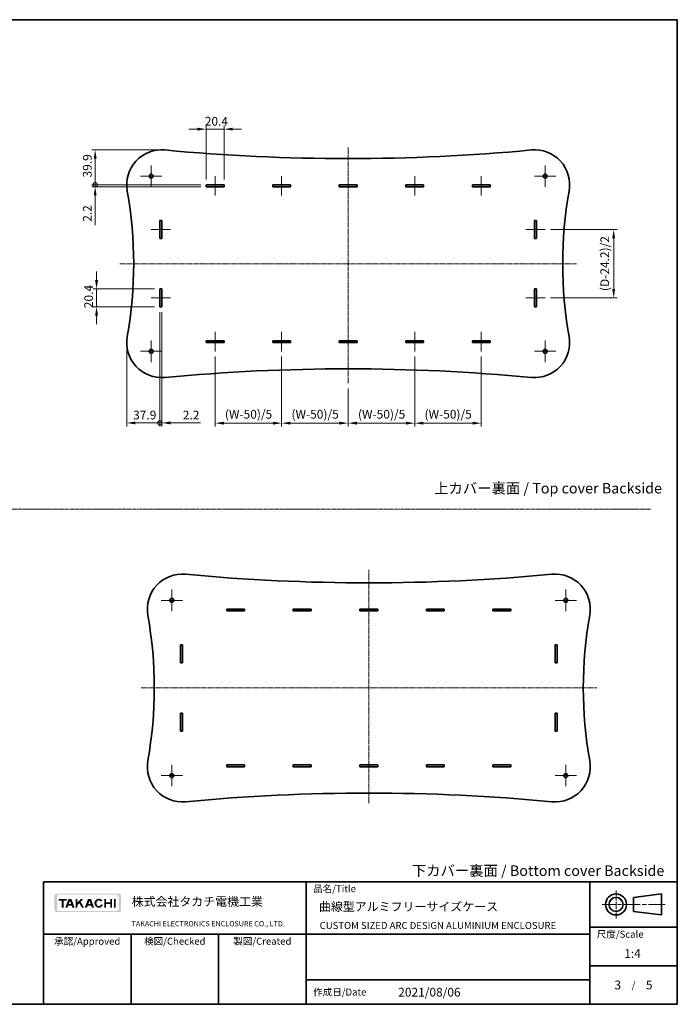
# Model space of a CAD drawing. Units: millimetres. Extents: x 0 to 5710, y 0 to 1264.
# Drawn here: x 2983 to 3735, y 0 to 1124 of the extents above; entities that cross this region are included whole.
import ezdxf
from ezdxf.enums import TextEntityAlignment as Align

# ---------------------------------------------------------------- set-up
doc = ezdxf.new("R2010")
doc.units = ezdxf.units.MM
doc.linetypes.add('CHAIN', pattern=[0.35429999999999995, 0.2362, -0.0295, 0.0591, -0.0295])
doc.layers.get('Defpoints').update_dxf_attribs({"lineweight": 25})
for name, color, linetype, lineweight in [('Border (ISO)', 7, 'Continuous', 35), ('Center Mark (ISO)', 131, 'Continuous', 18), ('Centerline (ISO)', 131, 'Continuous', 18), ('Dimension (ISO)', 7, 'Continuous', 18), ('Hatch (ISO)', 1, 'Continuous', 18), ('Sketch Geometry (ISO)', 7, 'Continuous', 18), ('Symbol (ISO)', 7, 'Continuous', 18), ('Title (ISO)', 7, 'Continuous', 35), ('Visible (ISO)', 7, 'Continuous', 35)]:
    doc.layers.add(name, color=color, linetype=linetype, lineweight=lineweight)
doc.styles.add('Note Text (TK)', font='txt')
doc.styles.add('文字スタイル67', font='arial.ttf')
doc.dimstyles.new('Default - Method 1b (TK)', dxfattribs={"dimtxt": 2.5, "dimasz": 2.5, "dimexe": 1, "dimexo": 1.499999999999999, "dimgap": 1, "dimtad": 1, "dimtoh": 1, "dimrnd": 1e-08, "dimdsep": 46, "dimtxsty": 'Note Text (TK)', "dimcen": 0.09, "dimdle": 5, "dimclrd": 100, "dimclre": 100, "dimclrt": 7, "dimadec": 1, "dimazin": 1, "dimtfac": 1, "dimtmove": 0, "dimatfit": 3, "dimfxl": 1, "dimtolj": 1, "dimlwd": -1, "dimlwe": -1, "dimarcsym": 0})

# ---------------------------------------------------------------- blocks, each defined once
blk = doc.blocks.new('図面枠 tk図枠')
at = {"layer": 'Border (ISO)'}
for p, q in [((14.49999999999999, 289), (405.4999999999999, 289)), ((14.49999999999999, 289), (14.50000000000001, 8.000000000000007)), ((405.4999999999999, 289), (405.4999999999999, 8.000000000000007)), ((14.50000000000001, 8.000000000000007), (405.4999999999999, 8.000000000000007))]:
    blk.add_line(p, q, dxfattribs=at)
blk = doc.blocks.new('表題欄 tk表題欄')
at = {"layer": 'Hatch (ISO)'}
h = blk.add_hatch(color=256, dxfattribs=at)
edge = h.paths.add_edge_path(flags=0)
edge.add_arc((95.57537688673352, 236.2990653650367), 0.5958259999999996, 269.9999999999897, 360)
edge.add_line((96.17120288673351, 236.2990653650368), (96.17120288673348, 239.7107813650365))
edge.add_arc((95.5753768867335, 239.7107813650366), 0.5958259999999996, 0, 90.0000000000068)
edge.add_line((95.57537688673342, 240.3066073650366), (79.13710888673356, 240.3066073650366))
edge.add_arc((79.13710888673353, 239.7107813650366), 0.5958259999999996, 89.99999999999744, 180)
edge.add_line((78.54128288673353, 239.7107813650365), (78.54128288673331, 236.2990653650368))
edge.add_arc((79.13710888673332, 236.2990653650365), 0.5958259999999996, 180, 270.0000000000231)
edge.add_line((79.13710888673356, 235.7032393650365), (95.57537688673342, 235.7032393650367))
edge = h.paths.add_edge_path()
edge.add_line((77.83935088673357, 239.9556413650366), (77.83935088673357, 236.0542053650368))
edge.add_arc((78.54128288673346, 236.0542053650367), 0.7019319999998935, 180, 270.0000000000087)
edge.add_line((78.54128288673357, 235.3522733650368), (96.17120288673352, 235.3522733650368))
edge.add_arc((96.17120288673351, 236.0542053650367), 0.7019319999998921, 270, 360)
edge.add_line((96.8731348867334, 236.0542053650368), (96.87313488673352, 239.9556413650366))
edge.add_arc((96.1712028867336, 239.9556413650367), 0.7019319999998921, 0, 90.00000000000873)
edge.add_line((96.17120288673348, 240.6575733650367), (78.54128288673357, 240.6575733650366))
edge.add_arc((78.54128288673357, 239.9556413650366), 0.7019319999999984, 90, 180)
for points in [[(79.07181288673355, 239.1476033650369), (79.07181288673355, 238.6578833650367), (79.92066088673353, 238.6578833650367), (79.92066088673353, 236.6581933650368), (80.50832488673353, 236.6581933650368), (80.50832488673353, 238.6578833650367), (81.35717288673355, 238.6578833650367), (81.35717288673355, 239.1476033650369)], [(85.68407849525303, 236.6581933650368), (84.9434673993943, 237.8918698287545), (84.41792288673358, 237.3246628822781), (84.41792288673358, 236.6581933650368), (83.89555488673355, 236.6581933650368), (83.89555488673355, 239.1476033650369), (84.41792288673358, 239.1476033650369), (84.41792288673358, 238.0993979968839), (85.38913556809511, 239.1476033650369), (86.10696490847272, 239.1476033650369), (85.31925422435492, 238.2974470774499), (86.30334488673353, 236.6581933650368)], [(92.09142939614459, 239.1476033650369), (92.09142939614459, 236.6581933650368), (92.60971639614465, 236.6581933650368), (92.60971639614465, 237.6580383650368), (93.76872039614462, 237.6580383650368), (93.76872039614462, 236.6581933650368), (94.28700739614459, 236.6581933650368), (94.28700739614459, 239.1476033650369), (93.76872039614462, 239.1476033650369), (93.76872039614462, 238.1477583650367), (92.60971639614465, 238.1477583650367), (92.60971639614465, 239.1476033650369)], [(94.84202339614467, 239.1476033650369), (94.84202339614467, 236.6581933650368), (95.36439139614473, 236.6581933650368), (95.36439139614473, 239.1476033650369)]]:
    blk.add_hatch(color=256, dxfattribs=at).paths.add_polyline_path(points)
h = blk.add_hatch(color=256, dxfattribs=at)
h.paths.add_polyline_path([(82.59020695886475, 237.7110913650368), (81.95242681460243, 237.7110913650368), (82.27131688673356, 238.5794973650367)], flags=0)
h.paths.add_polyline_path([(82.77903014574996, 237.1968853650368), (81.76360362771717, 237.1968853650368), (81.56578886050404, 236.6581933650368), (80.94907288673355, 236.6581933650368), (81.86321688673357, 239.1476033650369), (82.67941688673353, 239.1476033650369), (83.59356088673351, 236.6581933650368), (82.97684491296302, 236.6581933650368)])
h = blk.add_hatch(color=256, dxfattribs=at)
h.paths.add_polyline_path([(87.52707281460246, 237.7110913650368), (88.16485295886469, 237.7110913650368), (87.84596288673359, 238.5794973650367)], flags=0)
h.paths.add_polyline_path([(87.14043486050403, 236.6581933650368), (87.3382496277172, 237.1968853650368), (88.35367614574989, 237.1968853650368), (88.551490912963, 236.6581933650368), (89.16820688673343, 236.6581933650368), (88.25406288673352, 239.1476033650369), (87.43786288673356, 239.1476033650369), (86.52371888673358, 236.6581933650368)])
h = blk.add_hatch(color=256, dxfattribs=at)
edge = h.paths.add_edge_path()
edge.add_arc((90.52309888673334, 237.9028983650369), 1.273272000000011, 38.55054079078439, 336.5820184016556)
edge.add_line((91.69149139614446, 237.3968543650369), (91.17255542714857, 237.6216113977801))
edge.add_ellipse((90.52309888673352, 237.9028983650369), major_axis=(0, -0.7998759999999119), ratio=0.8673469387756529, start_angle=128.5505407907963, end_angle=426.582018401653, ccw=False)
edge.add_line((91.09381514418376, 238.3576891122095), (91.51887237036831, 238.6964075050431))
at = {"layer": 'Title (ISO)'}
for p, q in [((74.70882392282105, 244.052739026017), (255.7088239228211, 244.052739026017)), ((74.70882392282105, 209.052739026017), (74.70882392282105, 244.052739026017)), ((149.7088239228211, 244.052739026017), (149.7088239228211, 209.052739026017)), ((230.7088239228211, 244.052739026017), (230.7088239228211, 209.052739026017)), ((255.7088239228211, 244.052739026017), (255.7088239228211, 209.052739026017)), ((243.2088239228211, 239.552739026017), (251.2088239228211, 240.5527390260171)), ((243.2088239228211, 239.552739026017), (243.2088239228211, 235.552739026017)), ((251.2088239228211, 234.552739026017), (251.2088239228211, 240.5527390260171)), ((243.2088239228211, 235.552739026017), (251.2088239228211, 234.552739026017)), ((230.7088239228211, 231.052739026017), (255.7088239228211, 231.052739026017)), ((74.70882392282105, 229.052739026017), (230.7088239228211, 229.052739026017)), ((99.70882392282108, 229.052739026017), (99.70882392282108, 209.052739026017)), ((124.708823922821, 229.052739026017), (124.708823922821, 209.052739026017)), ((230.7088239228211, 220.052739026017), (255.7088239228211, 220.052739026017)), ((149.7088239228211, 216.052739026017), (230.7088239228211, 216.052739026017)), ((255.7088239228211, 209.052739026017), (74.70882392282105, 209.052739026017))]:
    blk.add_line(p, q, dxfattribs=at)
at = {"layer": 'Title (ISO)', "color": 4, "linetype": 'CHAIN', "lineweight": 18, "ltscale": 8.889559745788574}
blk.add_line((238.2088239228211, 241.552739026017), (238.2088239228211, 233.552739026017), dxfattribs=at)
at = {"layer": 'Title (ISO)', "color": 4, "linetype": 'CHAIN', "lineweight": 18, "ltscale": 20.00163269042969}
blk.add_line((252.2088239228211, 237.552739026017), (234.2088239228211, 237.552739026017), dxfattribs=at)
at = {"layer": 'Title (ISO)'}
for radius in [3, 2]:
    blk.add_circle((238.2088239228211, 237.552739026017), radius, dxfattribs=at)
at = {"layer": 'Title (ISO)', "color": 1, "char_height": 2.000000029802322, "line_spacing_factor": 1.5, "style": 'Note Text (TK)'}
for s, insert, attachment_point in [('\\fＭＳ Ｐゴシック|b0|i0;\\H2.0000;品名/Title', (151.708823922821, 242.052739026017), 4), ('\\fＭＳ Ｐゴシック|b0|i0;\\H2.0000;承認/Approved', (87.20882392282108, 227.052739026017), 5), ('\\fＭＳ Ｐゴシック|b0|i0;\\H2.0000;検図/Checked', (112.208823922821, 227.052739026017), 5), ('\\fＭＳ Ｐゴシック|b0|i0;\\H2.0000;製図/Created', (137.2088239228211, 227.052739026017), 5), ('\\fＭＳ Ｐゴシック|b0|i0;\\H2.0000;尺度/Scale', (232.7088239228211, 229.052739026017), 4), ('\\fＭＳ Ｐゴシック|b0|i0;\\H2.0000;作成日/Date', (151.708823922821, 212.552739026017), 4)]:
    blk.add_mtext(s, dxfattribs=dict(at, insert=insert, attachment_point=attachment_point))
at = {"layer": 'Title (ISO)', "color": 7, "line_spacing_factor": 1.5, "style": 'Note Text (TK)'}
for s, insert, char_height, attachment_point in [('株式会社タカチ電機工業', (99.87313488673345, 238.052739026017), 2.5, 4), ('\\fArial|b0|i0;\\H1.4986;TAKACHI ELECTRONICS ENCLOSURE CO., LTD.', (99.87313488673342, 232.052739026017), 1.49859994649887, 4), ('\\fＭＳ Ｐゴシック|b0|i0;\\H2.0000;/', (243.2088239228211, 214.552739026017), 2.000000029802322, 5)]:
    blk.add_mtext(s, dxfattribs=dict(at, insert=insert, char_height=char_height, attachment_point=attachment_point))
at = {"layer": 'Title (ISO)', "color": 7}
for tag, p, height, style in [('<品名>_001', (153.367914831912, 235.6820003896534), 2.5, 'Note Text (TK)'), ('<Title>_001', (153.5696697597652, 230.5520568828656), 2.000000029802322, '文字スタイル67'), ('作成日_001', (175.6250171046392, 211.2814322078352), 2.5, 'Note Text (TK)'), ('<ページ_No.>_001', (237.9488807410029, 213.302739026017), 2.5, 'Note Text (TK)'), ('<総ページ数>_001', (246.7997330137301, 213.302739026017), 2.5, 'Note Text (TK)')]:
    blk.add_attdef(tag, p, '', height=height, dxfattribs=dict(at, style=style))
at = {"layer": 'Title (ISO)', "color": 7, "style": 'Note Text (TK)'}
blk.add_attdef('<尺度>', text='', height=2.5, dxfattribs=at).set_placement((243.2088239228211, 223.5527390260171), align=Align.MIDDLE_CENTER)
blk = doc.blocks.new('*D74')
at = {"layer": 'Defpoints', "color": 0}
for p in [(3071.139678019592, 816.6870156923399), (3143.463559143413, 816.6870156923399), (3143.463559143413, 796.2870156923399)]:
    blk.add_point(p, dxfattribs=at)
at = {"layer": 'Dimension (ISO)', "color": 100}
for p, q in [((3071.139678019592, 826.6870156923399), (3071.139678019592, 836.6870156923399)), ((3137.463559143413, 816.6870156923399), (3067.139678019592, 816.6870156923399)), ((3071.139678019592, 796.2870156923399), (3071.139678019592, 816.6870156923399)), ((3137.463559143413, 796.2870156923399), (3067.139678019592, 796.2870156923399)), ((3071.139678019592, 786.2870156923398), (3071.139678019592, 776.2870156923399))]:
    blk.add_line(p, q, dxfattribs=at)
for points in [[(3069.473011352926, 826.6870156923399), (3072.806344686259, 826.6870156923399), (3071.139678019592, 816.6870156923399)], [(3069.473011352926, 786.2870156923398), (3072.806344686259, 786.2870156923398), (3071.139678019592, 796.2870156923399)]]:
    blk.add_solid(points, dxfattribs=at)
at = {"layer": 'Dimension (ISO)', "color": 7, "insert": (3062.139678019592, 794.697242965066), "char_height": 10, "attachment_point": 4, "rotation": 90, "style": 'Note Text (TK)'}
blk.add_mtext('\\A1;20.4', dxfattribs=at)
blk = doc.blocks.new('_DotSmall')
at = {"color": 0, "linetype": 'ByBlock', "const_width": 0.5}
blk.add_lwpolyline([(-0.0625, 0, 1), (0.0625, 0, 1)], format="xyb", close=True, dxfattribs=at)
blk = doc.blocks.new('*D75')
at = {"layer": 'Defpoints', "color": 0}
for p in [(3143.463559143411, 796.2870156923394), (3105.563637683618, 755.3577489878957), (3143.463559143411, 663.6843476353878)]:
    blk.add_point(p, dxfattribs=at)
at = {"layer": 'Dimension (ISO)', "color": 100}
for p, q in [((3143.463559143411, 790.2870156923394), (3143.463559143411, 659.6843476353878)), ((3105.563637683618, 749.3577489878957), (3105.563637683618, 659.6843476353878)), ((3115.563637683619, 663.6843476353878), (3143.463559143411, 663.6843476353878))]:
    blk.add_line(p, q, dxfattribs=at)
blk.add_solid([(3115.563637683619, 665.3510143020545), (3115.563637683619, 662.0176809687213), (3105.563637683618, 663.6843476353878)], dxfattribs=at)
at = {"layer": 'Dimension (ISO)', "color": 100, "xscale": 10, "yscale": 10, "zscale": 10}
blk.add_blockref('_DotSmall', (3143.463559143411, 663.6843476353878), dxfattribs=at)
at = {"layer": 'Dimension (ISO)', "color": 7, "insert": (3112.894280231696, 672.6843476353878), "char_height": 10, "attachment_point": 4, "style": 'Note Text (TK)'}
blk.add_mtext('\\A1;37.9', dxfattribs=at)
blk = doc.blocks.new('*D76')
at = {"layer": 'Defpoints', "color": 0}
for p in [(3143.463559143411, 796.2870156923394), (3145.663559143411, 796.2870156923394), (3145.663559143411, 663.6843476353878)]:
    blk.add_point(p, dxfattribs=at)
at = {"layer": 'Dimension (ISO)', "color": 100}
for p, q in [((3143.463559143411, 790.2870156923394), (3143.463559143411, 659.6843476353878)), ((3145.663559143411, 790.2870156923394), (3145.663559143411, 659.6843476353878)), ((3143.463559143411, 663.6843476353878), (3133.463559143411, 663.6843476353878)), ((3143.463559143411, 663.6843476353878), (3145.663559143411, 663.6843476353878)), ((3155.663559143411, 663.6843476353878), (3189.686286654895, 663.6843476353878))]:
    blk.add_line(p, q, dxfattribs=at)
blk.add_solid([(3155.663559143411, 665.3510143020545), (3155.663559143411, 662.0176809687213), (3145.663559143411, 663.6843476353878)], dxfattribs=at)
at = {"layer": 'Dimension (ISO)', "color": 100, "xscale": 10, "yscale": 10, "zscale": 10}
blk.add_blockref('_DotSmall', (3143.463559143411, 663.6843476353878), dxfattribs=at)
at = {"layer": 'Dimension (ISO)', "color": 7, "insert": (3169.663559382168, 672.6843476353878), "char_height": 10, "attachment_point": 4, "style": 'Note Text (TK)'}
blk.add_mtext('\\A1;2.2', dxfattribs=at)
blk = doc.blocks.new('*D77')
at = {"layer": 'Defpoints', "color": 0}
for p in [(3583.663559143412, 884.3870156923399), (3583.663559143412, 806.4870156923402), (3661.816754606013, 806.4870156923402)]:
    blk.add_point(p, dxfattribs=at)
at = {"layer": 'Dimension (ISO)', "color": 100}
for p, q in [((3589.663559143413, 884.3870156923399), (3665.816754606014, 884.3870156923399)), ((3661.816754606013, 874.3870156923399), (3661.816754606013, 816.4870156923402)), ((3589.663559143413, 806.4870156923402), (3665.816754606014, 806.4870156923402))]:
    blk.add_line(p, q, dxfattribs=at)
for points in [[(3660.150087939347, 874.3870156923399), (3663.48342127268, 874.3870156923399), (3661.816754606013, 884.3870156923399)], [(3660.150087939347, 816.4870156923402), (3663.48342127268, 816.4870156923402), (3661.816754606013, 806.4870156923402)]]:
    blk.add_solid(points, dxfattribs=at)
at = {"layer": 'Dimension (ISO)', "color": 7, "insert": (3651.62357278783, 811.1472429650667), "char_height": 10, "attachment_point": 4, "rotation": 90, "style": 'Note Text (TK)'}
blk.add_mtext('\\A1; \\fＭＳ Ｐゴシック|b0|i0;(D-24.2)/2', dxfattribs=at)
blk = doc.blocks.new('*D78')
at = {"layer": 'Defpoints', "color": 0}
for p in [(3216.763559143411, 999.0570217616378), (3196.36355914341, 935.5370156923395), (3216.763559143411, 935.5370156923394)]:
    blk.add_point(p, dxfattribs=at)
at = {"layer": 'Dimension (ISO)', "color": 100}
for p, q in [((3196.36355914341, 941.5370156923397), (3196.36355914341, 1003.057021761637)), ((3216.763559143411, 941.5370156923394), (3216.763559143411, 1003.057021761637)), ((3186.363559143411, 999.0570217616378), (3176.363559143411, 999.0570217616378)), ((3196.36355914341, 999.0570217616378), (3216.763559143411, 999.0570217616378)), ((3226.763559143411, 999.0570217616378), (3236.763559143411, 999.0570217616378))]:
    blk.add_line(p, q, dxfattribs=at)
for points in [[(3186.363559143411, 1000.723688428304), (3186.363559143411, 997.3903550949713), (3196.36355914341, 999.0570217616378)], [(3226.763559143411, 1000.723688428304), (3226.763559143411, 997.3903550949713), (3216.763559143411, 999.0570217616378)]]:
    blk.add_solid(points, dxfattribs=at)
at = {"layer": 'Dimension (ISO)', "color": 7, "insert": (3194.773786416138, 1008.057021761638), "char_height": 10, "attachment_point": 4, "style": 'Note Text (TK)'}
blk.add_mtext('\\A1;20.4', dxfattribs=at)
blk = doc.blocks.new('*D79')
at = {"layer": 'Defpoints', "color": 0}
for p in [(3069.563559143411, 935.5370156923399), (3196.363559143412, 935.5370156923399), (3196.363559143412, 933.33701569234)]:
    blk.add_point(p, dxfattribs=at)
at = {"layer": 'Dimension (ISO)', "color": 100}
for p, q in [((3069.563559143411, 935.5370156923399), (3069.563559143411, 955.53701569234)), ((3190.363559143412, 935.5370156923399), (3065.563559143412, 935.5370156923399)), ((3190.363559143412, 933.33701569234), (3065.563559143412, 933.33701569234)), ((3069.563559143411, 935.5370156923399), (3069.563559143411, 933.33701569234)), ((3069.563559143411, 923.3370156923397), (3069.563559143411, 889.3142881808559))]:
    blk.add_line(p, q, dxfattribs=at)
blk.add_solid([(3067.896892476745, 923.3370156923397), (3071.230225810078, 923.3370156923397), (3069.563559143411, 933.33701569234)], dxfattribs=at)
at = {"layer": 'Dimension (ISO)', "color": 100, "xscale": 10, "yscale": 10, "zscale": 10, "rotation": 270}
blk.add_blockref('_DotSmall', (3069.563559143411, 935.5370156923399), dxfattribs=at)
at = {"layer": 'Dimension (ISO)', "color": 7, "insert": (3060.563559143411, 893.3142881808548), "char_height": 10, "attachment_point": 4, "rotation": 90, "style": 'Note Text (TK)'}
blk.add_mtext('\\A1;2.2', dxfattribs=at)
blk = doc.blocks.new('*D80')
at = {"layer": 'Defpoints', "color": 0}
for p in [(3206.563559143411, 745.3370156923394), (3282.563559143411, 745.3370156923394), (3282.563559143411, 663.4257144286372)]:
    blk.add_point(p, dxfattribs=at)
at = {"layer": 'Dimension (ISO)', "color": 100}
for p, q in [((3206.563559143411, 739.3370156923395), (3206.563559143411, 659.4257144286373)), ((3282.563559143411, 739.3370156923395), (3282.563559143411, 659.4257144286373)), ((3216.563559143411, 663.4257144286372), (3272.563559143411, 663.4257144286372))]:
    blk.add_line(p, q, dxfattribs=at)
for points in [[(3216.563559143411, 665.092381095304), (3216.563559143411, 661.7590477619707), (3206.563559143411, 663.4257144286372)], [(3272.563559143411, 665.092381095304), (3272.563559143411, 661.7590477619707), (3282.563559143411, 663.4257144286372)]]:
    blk.add_solid(points, dxfattribs=at)
at = {"layer": 'Dimension (ISO)', "color": 7, "insert": (3214.705604597956, 673.6188962468191), "char_height": 10, "attachment_point": 4, "style": 'Note Text (TK)'}
blk.add_mtext('\\A1; \\fＭＳ Ｐゴシック|b0|i0;(W-50)/5', dxfattribs=at)
blk = doc.blocks.new('*D81')
at = {"layer": 'Defpoints', "color": 0}
for p in [(3434.56355914341, 745.3370156923394), (3510.563559143411, 745.3370156923394), (3510.563559143411, 663.4257144286372)]:
    blk.add_point(p, dxfattribs=at)
at = {"layer": 'Dimension (ISO)', "color": 100}
for p, q in [((3434.56355914341, 739.3370156923395), (3434.56355914341, 659.4257144286373)), ((3510.563559143411, 739.3370156923395), (3510.563559143411, 659.4257144286373)), ((3444.563559143411, 663.4257144286372), (3500.563559143411, 663.4257144286372))]:
    blk.add_line(p, q, dxfattribs=at)
for points in [[(3444.563559143411, 665.092381095304), (3444.563559143411, 661.7590477619707), (3434.56355914341, 663.4257144286372)], [(3500.563559143411, 665.092381095304), (3500.563559143411, 661.7590477619707), (3510.563559143411, 663.4257144286372)]]:
    blk.add_solid(points, dxfattribs=at)
at = {"layer": 'Dimension (ISO)', "color": 7, "insert": (3442.705604597956, 673.6188962468191), "char_height": 10, "attachment_point": 4, "style": 'Note Text (TK)'}
blk.add_mtext('\\A1; \\fＭＳ Ｐゴシック|b0|i0;(W-50)/5', dxfattribs=at)
blk = doc.blocks.new('*D86')
at = {"layer": 'Defpoints', "color": 0}
for p in [(3145.563559143413, 975.43701569234), (3069.563559143411, 935.5370156923399), (3196.363559143412, 935.5370156923399)]:
    blk.add_point(p, dxfattribs=at)
at = {"layer": 'Dimension (ISO)', "color": 100}
for p, q in [((3139.563559143413, 975.43701569234), (3065.563559143412, 975.43701569234)), ((3069.563559143411, 965.43701569234), (3069.563559143411, 935.5370156923399)), ((3190.363559143412, 935.5370156923399), (3065.563559143412, 935.5370156923399))]:
    blk.add_line(p, q, dxfattribs=at)
blk.add_solid([(3067.896892476745, 965.43701569234), (3071.230225810078, 965.43701569234), (3069.563559143411, 975.43701569234)], dxfattribs=at)
at = {"layer": 'Dimension (ISO)', "color": 100, "xscale": 10, "yscale": 10, "zscale": 10, "rotation": 270}
blk.add_blockref('_DotSmall', (3069.563559143411, 935.5370156923399), dxfattribs=at)
at = {"layer": 'Dimension (ISO)', "color": 7, "insert": (3060.563559143411, 943.8676975105215), "char_height": 10, "attachment_point": 4, "rotation": 90, "style": 'Note Text (TK)'}
blk.add_mtext('\\A1;39.9', dxfattribs=at)
blk = doc.blocks.new('*D87')
at = {"layer": 'Defpoints', "color": 0}
for p in [(3282.563559143411, 745.3370156923394), (3358.563559143411, 709.0731872714915), (3358.563559143411, 663.4257144286372)]:
    blk.add_point(p, dxfattribs=at)
at = {"layer": 'Dimension (ISO)', "color": 100}
for p, q in [((3282.563559143411, 739.3370156923395), (3282.563559143411, 659.4257144286373)), ((3358.563559143411, 703.0731872714915), (3358.563559143411, 659.4257144286373)), ((3292.563559143411, 663.4257144286372), (3348.563559143411, 663.4257144286372))]:
    blk.add_line(p, q, dxfattribs=at)
for points in [[(3292.563559143411, 665.092381095304), (3292.563559143411, 661.7590477619707), (3282.563559143411, 663.4257144286372)], [(3348.563559143411, 665.092381095304), (3348.563559143411, 661.7590477619707), (3358.563559143411, 663.4257144286372)]]:
    blk.add_solid(points, dxfattribs=at)
at = {"layer": 'Dimension (ISO)', "color": 7, "insert": (3290.705604597956, 673.6188962468191), "char_height": 10, "attachment_point": 4, "style": 'Note Text (TK)'}
blk.add_mtext('\\A1; \\fＭＳ Ｐゴシック|b0|i0;(W-50)/5', dxfattribs=at)
blk = doc.blocks.new('*D88')
at = {"layer": 'Defpoints', "color": 0}
for p in [(3434.56355914341, 745.3370156923394), (3358.563559143411, 709.0731872714915), (3434.56355914341, 663.4257144286372)]:
    blk.add_point(p, dxfattribs=at)
at = {"layer": 'Dimension (ISO)', "color": 100}
for p, q in [((3434.56355914341, 739.3370156923395), (3434.56355914341, 659.4257144286373)), ((3358.563559143411, 703.0731872714915), (3358.563559143411, 659.4257144286373)), ((3368.563559143411, 663.4257144286372), (3424.56355914341, 663.4257144286372))]:
    blk.add_line(p, q, dxfattribs=at)
for points in [[(3368.563559143411, 665.092381095304), (3368.563559143411, 661.7590477619707), (3358.563559143411, 663.4257144286372)], [(3424.56355914341, 665.092381095304), (3424.56355914341, 661.7590477619707), (3434.56355914341, 663.4257144286372)]]:
    blk.add_solid(points, dxfattribs=at)
at = {"layer": 'Dimension (ISO)', "color": 7, "insert": (3366.705604597956, 673.6188962468191), "char_height": 10, "attachment_point": 4, "style": 'Note Text (TK)'}
blk.add_mtext('\\A1; \\fＭＳ Ｐゴシック|b0|i0;(W-50)/5', dxfattribs=at)

msp = doc.modelspace()

# ---------------------------------------------------------------- linework, layer by layer
at = {"layer": 'Center Mark (ISO)', "linetype": 'CHAIN', "ltscale": 6.806045532226562}
for p, q in [((3133.563559143411, 957.6870156923394), (3133.563559143411, 933.1870156923395)), ((3583.56355914341, 957.6870156923394), (3583.56355914341, 933.1870156923395)), ((3145.813559143411, 945.4370156923395), (3121.313559143411, 945.4370156923395)), ((3595.813559143411, 945.4370156923395), (3571.313559143411, 945.4370156923395)), ((3133.563559143411, 757.6870156923393), (3133.563559143411, 733.1870156923395)), ((3583.56355914341, 757.6870156923393), (3583.56355914341, 733.1870156923395)), ((3145.813559143411, 745.4370156923395), (3121.313559143411, 745.4370156923395)), ((3595.813559143411, 745.4370156923395), (3571.313559143411, 745.4370156923395)), ((3157.081043663791, 473.3514287210888), (3157.081043663791, 448.8514287210888)), ((3607.081043663791, 473.3514287210888), (3607.081043663791, 448.8514287210888)), ((3169.33104366379, 461.1014287210888), (3144.831043663791, 461.1014287210888)), ((3619.33104366379, 461.1014287210888), (3594.83104366379, 461.1014287210888)), ((3157.081043663791, 273.3514287210888), (3157.081043663791, 248.8514287210888)), ((3607.081043663791, 273.3514287210888), (3607.081043663791, 248.8514287210888)), ((3169.33104366379, 261.1014287210888), (3144.831043663791, 261.1014287210888)), ((3619.33104366379, 261.1014287210888), (3594.83104366379, 261.1014287210888))]:
    msp.add_line(p, q, dxfattribs=at)
at = {"layer": 'Centerline (ISO)', "linetype": 'CHAIN', "ltscale": 23.99096870422363}
for p, q in [((3358.563559143411, 709.0731872714915), (3358.563559143411, 978.5601959770529)), ((3097.691132271119, 845.4370156923395), (3619.477492080341, 845.4370156923395)), ((3382.081043663791, 229.4669237850903), (3382.081043663791, 495.9570131771807)), ((3122.216301818232, 361.1014287210888), (3642.621804060269, 361.1014287210888))]:
    msp.add_line(p, q, dxfattribs=at)
at = {"layer": 'Centerline (ISO)', "linetype": 'CHAIN', "ltscale": 6.167101383209228}
for p, q in [((3206.563559143411, 945.5370156923395), (3206.563559143411, 923.3370156923394)), ((3282.563559143411, 945.5370156923393), (3282.563559143411, 923.3370156923394)), ((3434.56355914341, 945.5370156923393), (3434.56355914341, 923.3370156923394)), ((3510.563559143412, 945.5370156923393), (3510.56355914341, 923.3370156923392)), ((3133.463559143411, 884.3870156923394), (3155.663559143411, 884.3870156923394)), ((3561.463559143411, 884.3870156923394), (3583.663559143411, 884.3870156923394)), ((3133.463559143411, 806.4870156923396), (3155.663559143411, 806.4870156923396)), ((3561.463559143411, 806.4870156923396), (3583.663559143411, 806.4870156923396)), ((3206.563559143411, 745.3370156923394), (3206.563559143411, 767.5370156923394)), ((3282.563559143411, 745.3370156923394), (3282.563559143411, 767.5370156923394)), ((3434.56355914341, 745.3370156923394), (3434.56355914341, 767.5370156923394)), ((3510.563559143411, 745.3370156923394), (3510.563559143411, 767.5370156923394))]:
    msp.add_line(p, q, dxfattribs=at)
at = {"layer": 'Sketch Geometry (ISO)', "color": 4, "linetype": 'CHAIN', "ltscale": 18.36230087280273}
msp.add_line((2195.183490946281, 565.3140428776882), (3704.520589409987, 565.3140428776882), dxfattribs=at)
at = {"layer": 'Visible (ISO)'}
for p, q in [((3196.36355914341, 933.3370156923393), (3196.36355914341, 935.5370156923395)), ((3196.36355914341, 935.5370156923395), (3216.763559143411, 935.5370156923394)), ((3216.763559143411, 933.3370156923393), (3196.36355914341, 933.3370156923393)), ((3216.763559143411, 935.5370156923394), (3216.763559143411, 933.3370156923393)), ((3272.363559143411, 933.3370156923393), (3272.363559143411, 935.5370156923394)), ((3272.363559143411, 935.5370156923394), (3292.763559143411, 935.5370156923394)), ((3292.763559143411, 933.3370156923393), (3272.363559143411, 933.3370156923393)), ((3292.763559143411, 935.5370156923394), (3292.763559143411, 933.3370156923393)), ((3348.36355914341, 933.3370156923395), (3348.36355914341, 935.5370156923395)), ((3348.36355914341, 935.5370156923395), (3368.763559143411, 935.5370156923395)), ((3368.763559143411, 933.3370156923395), (3348.36355914341, 933.3370156923395)), ((3368.763559143411, 935.5370156923395), (3368.763559143411, 933.3370156923395)), ((3424.363559143411, 933.3370156923393), (3424.363559143411, 935.5370156923394)), ((3424.363559143411, 935.5370156923394), (3444.763559143411, 935.5370156923394)), ((3444.763559143411, 933.3370156923393), (3424.363559143411, 933.3370156923393)), ((3444.763559143411, 935.5370156923394), (3444.763559143411, 933.3370156923393)), ((3500.363559143411, 933.3370156923392), (3500.363559143411, 935.5370156923394)), ((3500.363559143411, 935.5370156923394), (3520.763559143411, 935.5370156923394)), ((3520.763559143411, 933.3370156923392), (3500.363559143411, 933.3370156923392)), ((3520.763559143411, 935.5370156923394), (3520.763559143411, 933.3370156923392)), ((3143.463559143411, 894.5870156923394), (3145.663559143411, 894.5870156923394)), ((3143.463559143411, 874.1870156923395), (3143.463559143411, 894.5870156923394)), ((3145.663559143411, 894.5870156923394), (3145.663559143411, 874.1870156923395)), ((3571.463559143411, 894.5870156923394), (3573.663559143411, 894.5870156923394)), ((3571.463559143411, 874.1870156923395), (3571.463559143411, 894.5870156923394)), ((3573.663559143411, 894.5870156923394), (3573.663559143411, 874.1870156923395)), ((3145.663559143411, 874.1870156923395), (3143.463559143411, 874.1870156923395)), ((3573.663559143411, 874.1870156923395), (3571.463559143411, 874.1870156923395)), ((3143.463559143411, 816.6870156923394), (3145.663559143411, 816.6870156923394)), ((3143.463559143411, 796.2870156923394), (3143.463559143411, 816.6870156923394)), ((3145.663559143411, 816.6870156923394), (3145.663559143411, 796.2870156923394)), ((3571.463559143411, 816.6870156923394), (3573.663559143411, 816.6870156923394)), ((3571.463559143411, 796.2870156923394), (3571.463559143411, 816.6870156923394)), ((3573.663559143411, 816.6870156923394), (3573.663559143411, 796.2870156923394)), ((3145.663559143411, 796.2870156923394), (3143.463559143411, 796.2870156923394)), ((3573.663559143411, 796.2870156923394), (3571.463559143411, 796.2870156923394)), ((3196.36355914341, 755.3370156923395), (3196.36355914341, 757.5370156923394)), ((3196.36355914341, 757.5370156923394), (3216.763559143411, 757.5370156923394)), ((3216.763559143411, 755.3370156923395), (3196.36355914341, 755.3370156923395)), ((3216.763559143411, 757.5370156923394), (3216.763559143411, 755.3370156923395)), ((3272.363559143411, 755.3370156923395), (3272.363559143411, 757.5370156923394)), ((3272.363559143411, 757.5370156923394), (3292.763559143411, 757.5370156923394)), ((3292.763559143411, 755.3370156923395), (3272.363559143411, 755.3370156923395)), ((3292.763559143411, 757.5370156923394), (3292.763559143411, 755.3370156923395)), ((3348.36355914341, 757.5370156923395), (3368.763559143411, 757.5370156923395)), ((3348.36355914341, 755.3370156923396), (3348.36355914341, 757.5370156923395)), ((3368.763559143411, 755.3370156923396), (3348.36355914341, 755.3370156923396)), ((3368.763559143411, 757.5370156923395), (3368.763559143411, 755.3370156923396)), ((3424.363559143411, 755.3370156923395), (3424.363559143411, 757.5370156923394)), ((3424.363559143411, 757.5370156923394), (3444.763559143411, 757.5370156923394)), ((3444.763559143411, 755.3370156923395), (3424.363559143411, 755.3370156923395)), ((3444.763559143411, 757.5370156923394), (3444.763559143411, 755.3370156923395)), ((3500.363559143411, 755.3370156923392), (3500.363559143411, 757.5370156923392)), ((3500.363559143411, 757.5370156923392), (3520.763559143411, 757.5370156923394)), ((3520.763559143411, 755.3370156923395), (3500.363559143411, 755.3370156923392)), ((3520.763559143411, 757.5370156923394), (3520.763559143411, 755.3370156923395)), ((3219.881043663791, 449.0014287210887), (3219.881043663791, 451.2014287210887)), ((3219.881043663791, 451.2014287210887), (3240.28104366379, 451.2014287210887)), ((3240.28104366379, 451.2014287210887), (3240.28104366379, 449.0014287210887)), ((3295.88104366379, 449.0014287210887), (3295.88104366379, 451.2014287210887)), ((3295.88104366379, 451.2014287210887), (3316.281043663791, 451.2014287210887)), ((3316.281043663791, 451.2014287210887), (3316.281043663791, 449.0014287210887)), ((3371.88104366379, 449.0014287210888), (3371.88104366379, 451.2014287210887)), ((3371.88104366379, 451.2014287210887), (3392.28104366379, 451.2014287210887)), ((3392.28104366379, 451.2014287210887), (3392.28104366379, 449.0014287210888)), ((3447.88104366379, 449.0014287210887), (3447.88104366379, 451.2014287210887)), ((3447.88104366379, 451.2014287210887), (3468.28104366379, 451.2014287210887)), ((3468.28104366379, 451.2014287210887), (3468.28104366379, 449.0014287210887)), ((3523.881043663791, 449.0014287210887), (3523.881043663791, 451.2014287210886)), ((3523.881043663791, 451.2014287210886), (3544.281043663791, 451.2014287210886)), ((3544.281043663791, 451.2014287210886), (3544.28104366379, 449.0014287210887)), ((3240.28104366379, 449.0014287210887), (3219.881043663791, 449.0014287210887)), ((3316.281043663791, 449.0014287210887), (3295.88104366379, 449.0014287210887)), ((3392.28104366379, 449.0014287210888), (3371.88104366379, 449.0014287210888)), ((3468.28104366379, 449.0014287210887), (3447.88104366379, 449.0014287210887)), ((3544.28104366379, 449.0014287210887), (3523.881043663791, 449.0014287210887)), ((3166.98104366379, 410.2514287210888), (3169.18104366379, 410.2514287210888)), ((3166.98104366379, 389.8514287210888), (3166.98104366379, 410.2514287210888)), ((3169.18104366379, 410.2514287210888), (3169.18104366379, 389.8514287210888)), ((3594.98104366379, 410.2514287210888), (3597.18104366379, 410.2514287210888)), ((3594.98104366379, 389.8514287210888), (3594.98104366379, 410.2514287210888)), ((3597.18104366379, 410.2514287210888), (3597.18104366379, 389.8514287210888)), ((3169.18104366379, 389.8514287210888), (3166.98104366379, 389.8514287210888)), ((3597.18104366379, 389.8514287210888), (3594.98104366379, 389.8514287210888)), ((3166.98104366379, 332.3514287210888), (3169.18104366379, 332.3514287210888)), ((3166.98104366379, 311.9514287210888), (3166.98104366379, 332.3514287210888)), ((3169.18104366379, 332.3514287210888), (3169.18104366379, 311.9514287210888)), ((3594.98104366379, 332.3514287210888), (3597.18104366379, 332.3514287210888)), ((3594.98104366379, 311.9514287210888), (3594.98104366379, 332.3514287210888)), ((3597.18104366379, 332.3514287210888), (3597.18104366379, 311.9514287210888)), ((3169.18104366379, 311.9514287210888), (3166.98104366379, 311.9514287210888)), ((3597.18104366379, 311.9514287210888), (3594.98104366379, 311.9514287210888)), ((3219.881043663791, 271.0014287210888), (3219.881043663791, 273.2014287210887)), ((3219.881043663791, 273.2014287210887), (3240.28104366379, 273.2014287210887)), ((3240.28104366379, 271.0014287210888), (3219.881043663791, 271.0014287210888)), ((3240.28104366379, 273.2014287210887), (3240.28104366379, 271.0014287210888)), ((3295.88104366379, 271.0014287210888), (3295.88104366379, 273.2014287210887)), ((3295.88104366379, 273.2014287210887), (3316.281043663791, 273.2014287210887)), ((3316.281043663791, 271.0014287210888), (3295.88104366379, 271.0014287210888)), ((3316.281043663791, 273.2014287210887), (3316.281043663791, 271.0014287210888)), ((3371.88104366379, 273.2014287210889), (3392.28104366379, 273.2014287210889)), ((3371.88104366379, 271.0014287210889), (3371.88104366379, 273.2014287210889)), ((3392.28104366379, 271.0014287210889), (3371.88104366379, 271.0014287210889)), ((3392.28104366379, 273.2014287210889), (3392.28104366379, 271.0014287210889)), ((3447.88104366379, 271.0014287210887), (3447.88104366379, 273.2014287210887)), ((3447.88104366379, 273.2014287210887), (3468.28104366379, 273.2014287210887)), ((3468.28104366379, 271.0014287210887), (3447.88104366379, 271.0014287210887)), ((3468.28104366379, 273.2014287210887), (3468.28104366379, 271.0014287210887)), ((3523.881043663791, 271.0014287210887), (3523.881043663791, 273.2014287210887)), ((3523.881043663791, 273.2014287210887), (3544.28104366379, 273.2014287210887)), ((3544.28104366379, 271.0014287210887), (3523.881043663791, 271.0014287210887)), ((3544.28104366379, 273.2014287210887), (3544.28104366379, 271.0014287210887))]:
    msp.add_line(p, q, dxfattribs=at)
for centre in [(3133.563559143411, 945.4370156923395), (3583.56355914341, 945.4370156923395), (3133.563559143411, 745.4370156923395), (3583.56355914341, 745.4370156923395), (3157.081043663791, 461.1014287210888), (3607.081043663791, 461.1014287210888), (3157.081043663791, 261.1014287210888), (3607.081043663791, 261.1014287210888)]:
    msp.add_circle(centre, 2.25, dxfattribs=at)
for centre, radius, start, end in [((3145.563559143411, 935.4370156923394), 40.00000000000003, 84.62406206880526, 190.1592157200305), ((3358.563559143411, 3198.887015692324), 2233.449999999985, 264.6240620688053, 275.3759379311947), ((3571.563559143411, 935.4370156923394), 40.00000000000002, 349.8407842799695, 95.37593793119476), ((2643.313559143412, 845.4370156923395), 470.2499999999992, 349.8407842799695, 10.15921572003049), ((4073.81355914341, 845.4370156923395), 470.2499999999992, 169.8407842799695, 190.1592157200305), ((3145.563559143411, 755.4370156923395), 40.00000000000002, 169.8407842799697, 275.3759379311947), ((3571.563559143411, 755.4370156923395), 40.00000000000003, 264.6240620688053, 10.15921572003049), ((3358.563559143411, -1508.012984307645), 2233.449999999985, 84.62406206880526, 95.37593793119476), ((3169.081043663791, 451.1014287210888), 40.00000000000003, 84.62406206880526, 190.1592157200305), ((3382.081043663791, 2714.551428721073), 2233.449999999985, 264.6240620688053, 275.3759379311947), ((3595.08104366379, 451.1014287210888), 40.00000000000002, 349.8407842799695, 95.37593793119476), ((2666.831043663791, 361.1014287210888), 470.2499999999992, 349.8407842799695, 10.15921572003049), ((4097.331043663789, 361.1014287210888), 470.2499999999992, 169.8407842799695, 190.1592157200305), ((3169.081043663791, 271.1014287210888), 40.00000000000002, 169.8407842799695, 275.3759379311947), ((3595.08104366379, 271.1014287210888), 40.00000000000003, 264.6240620688053, 10.15921572003049), ((3382.08104366379, -1992.348571278895), 2233.449999999985, 84.62406206880526, 95.37593793119476)]:
    msp.add_arc(centre, radius, start, end, dxfattribs=at)

# ---------------------------------------------------------------- block references
at = {"xscale": 4, "yscale": 4, "zscale": 4}
msp.add_blockref('図面枠 tk図枠', (2112.5, -32.00000000000003), dxfattribs=at)
ref = msp.add_blockref('表題欄 tk表題欄', (2711.664704308716, -836.210956104068), dxfattribs=dict(xscale=4, yscale=4, zscale=4))
ref.add_attrib('<品名>_001', '曲線型アルミフリーサイズケース', (3325.136363636364, 106.5170454545455), dxfattribs={"layer": 'Title (ISO)', "color": 7, "height": 10, "style": 'Note Text (TK)'})
ref.add_attrib('<尺度>_001', '1:4', (3673.827212265905, 52.97953615279684), dxfattribs={"layer": 'Title (ISO)', "color": 7, "height": 10, "style": 'Note Text (TK)'})
ref.add_attrib('作成日_001', '2021/08/06', (3415.713706594168, 8.829545302993926), dxfattribs={"layer": 'Title (ISO)', "color": 7, "height": 10, "style": 'Note Text (TK)'})
ref.add_attrib('<Title>_001', 'CUSTOM SIZED ARC DESIGN ALUMINIUM ENCLOSURE', (3325.943383347777, 85.99727142739425), dxfattribs={"layer": 'Title (ISO)', "color": 7, "height": 8.00000011920929, "style": '文字スタイル67'})
ref.add_attrib('<ページ_No.>_001', '3', (3662.639154160982, 17.06821282401094), dxfattribs={"layer": 'Title (ISO)', "color": 7, "height": 10, "style": 'Note Text (TK)'})
ref.add_attrib('<総ページ数>_001', '5', (3698.605047748977, 17.08526603001367), dxfattribs={"layer": 'Title (ISO)', "color": 7, "height": 10, "style": 'Note Text (TK)'})

# ---------------------------------------------------------------- texts
at = {"layer": 'Symbol (ISO)', "color": 7, "char_height": 12.00000047683716, "attachment_point": 4, "line_spacing_factor": 1.5, "style": 'Note Text (TK)'}
for s, insert, width in [('\\fＭＳ Ｐゴシック|b0|i0;\\H12.0000;上カバー裏面 / Top cover Backside', (3456.820675101683, 589.13592233022), 272.5614166259766), ('\\fＭＳ Ｐゴシック|b0|i0;\\H12.0000;下カバー裏面 / Bottom cover Backside', (3431.261946900578, 152.5668158534751), 299.4386100769043)]:
    msp.add_mtext(s, dxfattribs=dict(at, insert=insert, width=width))

# ---------------------------------------------------------------- dimensions: what is measured, and where the dimension line sits
at = {"layer": 'Dimension (ISO)', "color": 100}
for base, p1, p2, angle, override, picture, middle in [((3216.763559143411, 999.0570217616378), (3196.36355914341, 935.5370156923395), (3216.763559143411, 935.5370156923394), 180, {"dimscale": 0, "dimtxt": 10, "dimasz": 10, "dimexe": 4, "dimexo": 5.999999999999999, "dimgap": 4, "dimtoh": 0, "dimdec": 2, "dimcen": 0.36, "dimtol": 0, "dimlim": 0, "dimtp": 0, "dimtm": 0, "dimtdec": 2, "dimtofl": 1, "dimatfit": 1}, '*D78', (3206.56355914341, 999.0570217616378)), ((3069.563559143411, 935.5370156923399), (3145.563559143411, 975.4370156923394), (3196.36355914341, 935.5370156923395), 90, {"dimscale": 0, "dimtxt": 10, "dimasz": 10, "dimexe": 4, "dimexo": 5.999999999999999, "dimgap": 4, "dimtoh": 0, "dimdec": 2, "dimblk2": 'DotSmall', "dimsah": 1, "dimcen": 0.36, "dimdle": 0, "dimtol": 0, "dimlim": 0, "dimtp": 0, "dimtm": 0, "dimtdec": 2, "dimtofl": 0, "dimatfit": 1}, '*D86', (3069.563559143411, 955.4870156923396)), ((3069.563559143411, 935.5370156923399), (3196.36355914341, 933.3370156923393), (3196.36355914341, 935.5370156923395), 90, {"dimscale": 0, "dimtxt": 10, "dimasz": 10, "dimexe": 4, "dimexo": 5.999999999999999, "dimgap": 4, "dimtoh": 0, "dimdec": 2, "dimblk2": 'DotSmall', "dimsah": 1, "dimcen": 0.36, "dimdle": 0, "dimtol": 0, "dimlim": 0, "dimtp": 0, "dimtm": 0, "dimtdec": 2, "dimtofl": 1, "dimatfit": 1}, '*D79', (3069.563559143411, 901.3256518172184)), ((3071.139678019592, 816.6870156923399), (3143.463559143411, 796.2870156923394), (3143.463559143411, 816.6870156923394), 90, {"dimscale": 0, "dimtxt": 10, "dimasz": 10, "dimexe": 4, "dimexo": 5.999999999999999, "dimgap": 4, "dimtoh": 0, "dimdec": 2, "dimcen": 0.36, "dimtol": 0, "dimlim": 0, "dimtp": 0, "dimtm": 0, "dimtdec": 2, "dimtofl": 1, "dimatfit": 1}, '*D74', (3071.139678019592, 806.4870156923387)), ((3143.463559143411, 663.6843476353878), (3105.563637683618, 755.3577489878957), (3143.463559143411, 796.2870156923394), 180, {"dimscale": 0, "dimtxt": 10, "dimasz": 10, "dimexe": 4, "dimexo": 5.999999999999999, "dimgap": 4, "dimtoh": 0, "dimdec": 2, "dimblk2": 'DotSmall', "dimsah": 1, "dimcen": 0.36, "dimdle": 0, "dimtol": 0, "dimlim": 0, "dimtp": 0, "dimtm": 0, "dimtdec": 2, "dimtofl": 0, "dimatfit": 1}, '*D75', (3124.513598413515, 663.6843476353878)), ((3145.663559143411, 663.6843476353878), (3143.463559143411, 796.2870156923394), (3145.663559143411, 796.2870156923394), 180, {"dimscale": 0, "dimtxt": 10, "dimasz": 10, "dimexe": 4, "dimexo": 5.999999999999999, "dimgap": 4, "dimtoh": 0, "dimdec": 2, "dimblk1": 'DotSmall', "dimsah": 1, "dimcen": 0.36, "dimdle": 0, "dimtol": 0, "dimlim": 0, "dimtp": 0, "dimtm": 0, "dimtdec": 2, "dimtofl": 1, "dimatfit": 1}, '*D76', (3177.674923018532, 663.6843476353878))]:
    dim = msp.add_linear_dim(base=base, p1=p1, p2=p2, angle=angle, dimstyle='Default - Method 1b (TK)', override=override, dxfattribs=at)
    dim.commit()
    dim.dimension.update_dxf_attribs({"geometry": picture, "text_midpoint": middle, "dimtype": 160})
for base, p1, p2, angle, text, picture, middle in [((3661.816754606013, 806.4870156923402), (3583.663559143411, 884.3870156923394), (3583.663559143411, 806.4870156923396), 90, ' \\fＭＳ Ｐゴシック|b0|i0;(D-24.2)/2', '*D77', (3661.816754606012, 845.4370156923395)), ((3282.563559143411, 663.4257144286372), (3206.563559143411, 745.3370156923394), (3282.563559143411, 745.3370156923394), 180, ' \\fＭＳ Ｐゴシック|b0|i0;(W-50)/5', '*D80', (3244.56355914341, 663.4257144286372)), ((3358.563559143411, 663.4257144286372), (3282.563559143411, 745.3370156923394), (3358.563559143411, 709.0731872714915), 180, ' \\fＭＳ Ｐゴシック|b0|i0;(W-50)/5', '*D87', (3320.563559143411, 663.4257144286372)), ((3434.56355914341, 663.4257144286372), (3358.563559143411, 709.0731872714915), (3434.56355914341, 745.3370156923394), 180, ' \\fＭＳ Ｐゴシック|b0|i0;(W-50)/5', '*D88', (3396.56355914341, 663.4257144286372)), ((3510.563559143411, 663.4257144286372), (3434.56355914341, 745.3370156923394), (3510.563559143411, 745.3370156923394), 180, ' \\fＭＳ Ｐゴシック|b0|i0;(W-50)/5', '*D81', (3472.563559143411, 663.4257144286372))]:
    dim = msp.add_linear_dim(base=base, p1=p1, p2=p2, angle=angle, text=text, dimstyle='Default - Method 1b (TK)', override={"dimscale": 0, "dimtxt": 10, "dimasz": 10, "dimexe": 4, "dimexo": 5.999999999999999, "dimgap": 4, "dimtoh": 0, "dimdec": 2, "dimcen": 0.36, "dimtol": 0, "dimlim": 0, "dimtp": 0, "dimtm": 0, "dimtdec": 2, "dimtofl": 0, "dimatfit": 1}, dxfattribs=at)
    dim.commit()
    dim.dimension.update_dxf_attribs({"geometry": picture, "text_midpoint": middle, "dimtype": 160})

doc.saveas('drawing.dxf')
